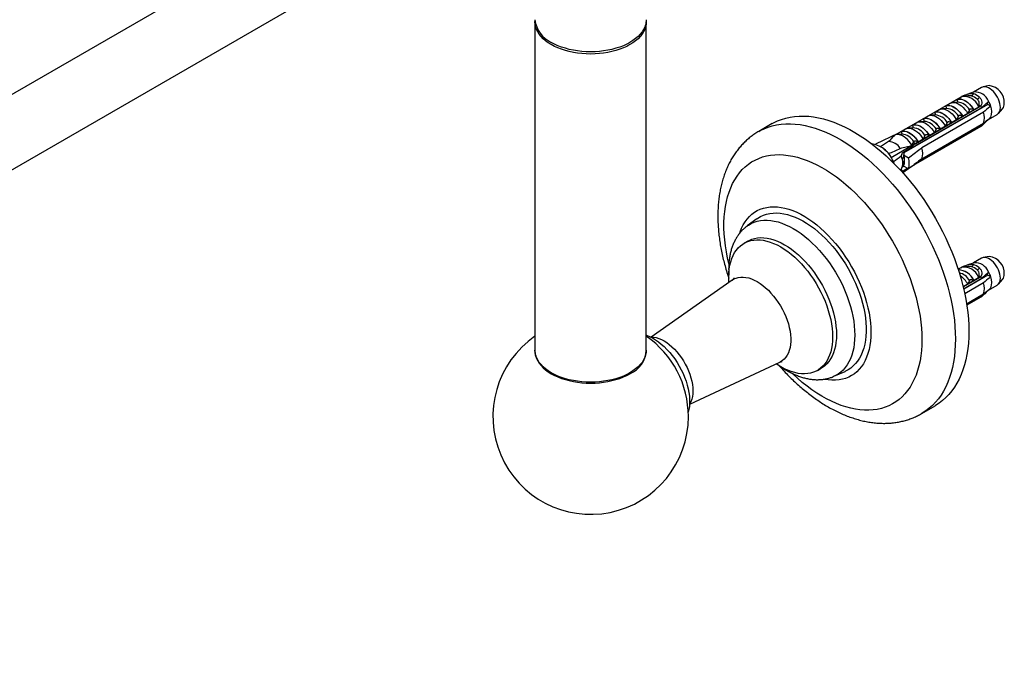
# Model space of a CAD drawing. Units: millimetres. Extents: x 100 to 2081, y 127 to 2870.
# Drawn here: x 1369 to 1550, y 489 to 606 of the extents above; entities that cross this region are included whole.
import ezdxf

# ---------------------------------------------------------------- set-up
doc = ezdxf.new("R2010")
doc.units = ezdxf.units.MM
doc.header["$LTSCALE"] = 10

msp = doc.modelspace()

# ---------------------------------------------------------------- linework, layer by layer
at = {"color": 7, "linetype": 'Continuous', "lineweight": 25}
for p, q in [((1454.993, 642.833), (1206.267, 499.246)), ((1212.266, 488.853), (1460.993, 632.44)), ((1463.476, 605.484), (1463.476, 545.06)), ((1483.976, 545.06), (1483.976, 605.484)), ((1545.704, 593.402), (1544.231, 592.551)), ((1547.141, 593.746), (1546.003, 593.514)), ((1542.328, 591.9), (1530.307, 584.96)), ((1541.068, 591.158), (1542.079, 591.742)), ((1541.091, 591.145), (1541.068, 591.158)), ((1542.328, 591.9), (1542.447, 591.831)), ((1543.215, 591.892), (1542.47, 591.833)), ((1544.324, 592.583), (1542.984, 592.131)), ((1546.87, 590.293), (1531.392, 581.358)), ((1533.085, 582.412), (1545.743, 589.719)), ((1545.59, 590.017), (1533.57, 583.077)), ((1533.57, 583.063), (1545.59, 590.003)), ((1536.966, 588.79), (1537.886, 589.321)), ((1539.257, 589.536), (1538.369, 589.466)), ((1539.017, 589.974), (1539.936, 590.505)), ((1539.04, 589.961), (1539.017, 589.974)), ((1541.307, 590.72), (1540.419, 590.649)), ((1543.491, 589.318), (1543.174, 588.636)), ((1544.305, 589.289), (1544.283, 589.302)), ((1545.317, 589.873), (1544.305, 589.289)), ((1545.463, 590.09), (1545.59, 590.017)), ((1545.59, 590.017), (1545.59, 590.003)), ((1546.87, 590.293), (1546.702, 590.583)), ((1547.416, 589.977), (1546.87, 590.293)), ((1548.825, 588.624), (1549.595, 589.494)), ((1546.081, 588.871), (1534.696, 582.299)), ((1534.916, 587.607), (1535.835, 588.137)), ((1534.939, 587.593), (1534.916, 587.607)), ((1537.206, 588.352), (1536.318, 588.282)), ((1536.989, 588.777), (1536.966, 588.79)), ((1541.441, 588.134), (1541.124, 587.452)), ((1542.255, 588.105), (1542.232, 588.118)), ((1543.174, 588.636), (1542.255, 588.105)), ((1542.794, 587.94), (1542.781, 588.009)), ((1543.263, 588.237), (1543.249, 588.28)), ((1544.208, 588.757), (1544.195, 588.826)), ((1544.676, 589.055), (1544.656, 589.121)), ((1547.011, 587.517), (1546.952, 587.551)), ((1547.023, 587.524), (1548.579, 588.422)), ((1507.164, 586.755), (1504.689, 585.326)), ((1530.815, 585.239), (1531.734, 585.77)), ((1533.105, 585.985), (1532.217, 585.914)), ((1532.865, 586.423), (1533.784, 586.953)), ((1532.888, 586.41), (1532.865, 586.423)), ((1545.743, 586.371), (1533.225, 579.145)), ((1545.59, 586.264), (1533.57, 579.324)), ((1545.59, 586.25), (1533.57, 579.31)), ((1535.156, 587.168), (1534.268, 587.098)), ((1534.696, 580.257), (1546.081, 586.829)), ((1537.339, 585.766), (1537.022, 585.084)), ((1538.154, 585.737), (1538.131, 585.751)), ((1539.073, 586.268), (1538.154, 585.737)), ((1539.02, 585.788), (1539.007, 585.831)), ((1539.39, 586.95), (1539.073, 586.268)), ((1539.966, 586.307), (1539.952, 586.376)), ((1540.204, 586.921), (1540.181, 586.934)), ((1541.124, 587.452), (1540.204, 586.921)), ((1540.434, 586.604), (1540.421, 586.647)), ((1541.38, 587.124), (1541.366, 587.193)), ((1541.849, 587.42), (1541.835, 587.463)), ((1545.59, 586.264), (1545.59, 586.25)), ((1530.307, 584.96), (1526.178, 582.96)), ((1531.054, 584.801), (1530.166, 584.73)), ((1530.64, 584.768), (1530.307, 584.96)), ((1530.837, 585.226), (1530.815, 585.239)), ((1534.972, 583.9), (1534.052, 583.37)), ((1535.289, 584.582), (1534.972, 583.9)), ((1535.723, 583.858), (1535.71, 583.927)), ((1536.103, 584.554), (1536.08, 584.567)), ((1537.022, 585.084), (1536.103, 584.554)), ((1536.192, 584.155), (1536.178, 584.198)), ((1537.137, 584.675), (1537.124, 584.744)), ((1537.606, 584.971), (1537.592, 585.014)), ((1538.551, 585.491), (1538.538, 585.56)), ((1528.223, 581.649), (1527.741, 582.077)), ((1533.57, 583.077), (1529.073, 580.481)), ((1532.487, 582.188), (1531.198, 581.379)), ((1532.96, 582.649), (1532.487, 582.188)), ((1532.894, 582.225), (1532.874, 582.333)), ((1532.894, 582.763), (1533.196, 583.293)), ((1533.238, 583.399), (1533.196, 583.293)), ((1533.57, 583.077), (1533.196, 583.293)), ((1533.363, 582.522), (1533.35, 582.565)), ((1533.57, 583.063), (1533.57, 583.077)), ((1534.052, 583.37), (1534.029, 583.383)), ((1534.309, 583.042), (1534.295, 583.111)), ((1534.777, 583.338), (1534.764, 583.381)), ((1530.927, 580.882), (1530.927, 580.736)), ((1531.389, 581.024), (1531.318, 580.983)), ((1531.318, 580.983), (1532.246, 580.447)), ((1531.392, 581.358), (1531.389, 581.024)), ((1531.48, 581.409), (1531.455, 581.54)), ((1531.949, 581.706), (1531.911, 581.826)), ((1529.595, 579.426), (1529.505, 579.713)), ((1531.385, 578.903), (1531.132, 578.758)), ((1531.381, 578.905), (1531.133, 578.762)), ((1531.198, 578.031), (1532.011, 578.542)), ((1532.241, 578.409), (1531.209, 577.709)), ((1532.246, 578.406), (1531.318, 578.942)), ((1531.39, 579.068), (1531.392, 579.317)), ((1531.392, 579.317), (1531.529, 579.891)), ((1533.57, 579.31), (1532.336, 578.473)), ((1533.57, 579.31), (1533.57, 579.324)), ((1530.927, 578.334), (1530.927, 578.188)), ((1504.355, 569.22), (1502.559, 567.907)), ((1502.675, 565.135), (1501.968, 564.726)), ((1547.141, 562.309), (1546.003, 562.077)), ((1542.328, 560.463), (1541.418, 559.937)), ((1541.422, 559.926), (1542.079, 560.305)), ((1542.328, 560.463), (1542.447, 560.394)), ((1543.215, 560.455), (1542.47, 560.396)), ((1544.324, 561.146), (1542.984, 560.694)), ((1545.704, 561.965), (1544.231, 561.115)), ((1545.59, 558.58), (1542.337, 556.701)), ((1542.339, 556.689), (1545.59, 558.566)), ((1546.87, 558.856), (1542.433, 556.295)), ((1545.463, 558.653), (1545.59, 558.58)), ((1545.59, 558.58), (1545.59, 558.566)), ((1546.87, 558.856), (1546.702, 559.146)), ((1547.416, 558.541), (1546.87, 558.856)), ((1499.795, 557.956), (1484.845, 547.462)), ((1543.174, 557.199), (1542.334, 556.714)), ((1542.417, 556.363), (1545.743, 558.282)), ((1546.081, 557.434), (1542.622, 555.437)), ((1543.491, 557.881), (1543.174, 557.199)), ((1543.27, 556.778), (1543.249, 556.843)), ((1544.208, 557.32), (1544.195, 557.389)), ((1544.305, 557.852), (1544.283, 557.865)), ((1545.317, 558.436), (1544.305, 557.852)), ((1544.676, 557.619), (1544.656, 557.684)), ((1547.023, 556.087), (1548.579, 556.985)), ((1548.825, 557.187), (1549.595, 558.057)), ((1542.794, 556.503), (1542.781, 556.572)), ((1542.961, 553.591), (1546.081, 555.393)), ((1545.743, 554.934), (1542.998, 553.35)), ((1547.011, 556.08), (1546.952, 556.114)), ((1545.59, 554.827), (1543.001, 553.332)), ((1545.59, 554.813), (1543.003, 553.319)), ((1545.59, 554.827), (1545.59, 554.813)), ((1463.626, 544.051), (1463.626, 543.885)), ((1483.826, 543.885), (1483.826, 544.051)), ((1491.973, 535.114), (1508.537, 542.812)), ((1515.487, 541.309), (1516.194, 541.717)), ((1518.536, 540.23), (1520.572, 541.128)), ((1534.687, 533.363), (1537.162, 534.792))]:
    msp.add_line(p, q, dxfattribs=at)
at = {"color": 8, "linetype": 'Continuous', "lineweight": 25}
msp.add_line((1531.198, 578.031), (1530.927, 578.188), dxfattribs=at)
at = {"color": 7, "linetype": 'Continuous', "lineweight": 25, "flags": 128}
for points in [[(1483.97, 605.688), (1483.976, 605.484), (1483.944, 605.019), (1483.85, 604.558), (1483.693, 604.102), (1483.474, 603.655), (1483.196, 603.219), (1482.859, 602.797), (1482.466, 602.392), (1482.018, 602.005), (1481.52, 601.641), (1480.974, 601.299), (1480.383, 600.984), (1479.751, 600.696), (1479.082, 600.438), (1478.379, 600.211), (1477.648, 600.017), (1476.893, 599.856), (1476.119, 599.73), (1475.329, 599.639), (1474.53, 599.585), (1473.726, 599.566), (1472.922, 599.585), (1472.122, 599.639), (1471.333, 599.73), (1470.559, 599.856), (1469.803, 600.017), (1469.073, 600.211), (1468.37, 600.438), (1467.701, 600.696), (1467.069, 600.984), (1466.478, 601.299), (1465.932, 601.641), (1465.434, 602.005), (1464.986, 602.392), (1464.593, 602.797), (1464.256, 603.219), (1463.978, 603.655), (1463.759, 604.102), (1463.602, 604.558), (1463.508, 605.019), (1463.476, 605.484), (1463.482, 605.688)], [(1483.976, 605.892), (1483.944, 605.428), (1483.85, 604.966), (1483.693, 604.51), (1483.474, 604.063), (1483.196, 603.627), (1482.859, 603.205), (1482.466, 602.8), (1482.018, 602.414), (1481.52, 602.049), (1480.974, 601.708), (1480.383, 601.392), (1479.751, 601.105), (1479.082, 600.847), (1478.379, 600.62), (1477.648, 600.425), (1476.893, 600.264), (1476.119, 600.138), (1475.329, 600.047), (1474.53, 599.993), (1473.726, 599.975), (1472.922, 599.993), (1472.122, 600.047), (1471.333, 600.138), (1470.559, 600.264), (1469.803, 600.425), (1469.073, 600.62), (1468.37, 600.847), (1467.701, 601.105), (1467.069, 601.392), (1466.478, 601.708)], [(1549.175, 589.738), (1549.152, 590.101), (1549.084, 590.482), (1548.973, 590.873), (1548.821, 591.265), (1548.632, 591.648), (1548.409, 592.015), (1548.158, 592.358), (1547.884, 592.668), (1547.594, 592.939), (1547.294, 593.165), (1546.99, 593.34), (1546.689, 593.462), (1546.399, 593.526), (1546.125, 593.532), (1545.874, 593.479), (1545.704, 593.402)], [(1541.068, 591.158), (1541.315, 591.261), (1541.59, 591.305), (1541.887, 591.289), (1542.2, 591.214), (1542.523, 591.081), (1542.85, 590.893), (1543.173, 590.653), (1543.486, 590.366), (1543.783, 590.039), (1544.058, 589.677), (1544.305, 589.289)], [(1541.091, 591.145), (1541.335, 591.243), (1541.607, 591.285), (1541.9, 591.268), (1542.208, 591.193), (1542.526, 591.061), (1542.847, 590.876), (1543.165, 590.64), (1543.473, 590.359), (1543.766, 590.038), (1544.038, 589.683), (1544.283, 589.302)], [(1537.886, 589.321), (1538.133, 589.424), (1538.408, 589.468), (1538.705, 589.453), (1539.018, 589.377), (1539.341, 589.244), (1539.668, 589.056), (1539.991, 588.816), (1540.304, 588.529), (1540.601, 588.202), (1540.876, 587.84), (1541.124, 587.452)], [(1539.017, 589.974), (1539.264, 590.077), (1539.539, 590.121), (1539.836, 590.106), (1540.15, 590.03), (1540.473, 589.897), (1540.799, 589.709), (1541.122, 589.469), (1541.435, 589.183), (1541.733, 588.855), (1542.008, 588.494), (1542.255, 588.105)], [(1539.04, 589.961), (1539.285, 590.06), (1539.556, 590.101), (1539.849, 590.084), (1540.157, 590.009), (1540.475, 589.877), (1540.796, 589.692), (1541.114, 589.456), (1541.423, 589.175), (1541.716, 588.854), (1541.987, 588.5), (1542.232, 588.118)], [(1539.936, 590.505), (1540.184, 590.608), (1540.459, 590.652), (1540.756, 590.636), (1541.069, 590.561), (1541.392, 590.428), (1541.718, 590.24), (1542.041, 590), (1542.355, 589.713), (1542.652, 589.386), (1542.927, 589.024), (1543.174, 588.636)], [(1545.759, 589.652), (1545.74, 589.708), (1545.736, 589.718)], [(1507.164, 586.755), (1507.423, 586.899), (1508.138, 587.248), (1508.882, 587.542), (1509.655, 587.779), (1510.453, 587.959), (1511.277, 588.082), (1512.123, 588.148), (1512.99, 588.156), (1513.877, 588.107), (1514.781, 588), (1515.7, 587.836), (1516.633, 587.615), (1517.578, 587.337), (1518.532, 587.004), (1519.494, 586.615), (1520.462, 586.173), (1521.433, 585.676), (1522.406, 585.128), (1523.378, 584.528), (1524.348, 583.878), (1525.313, 583.179), (1526.271, 582.434), (1527.221, 581.643), (1528.16, 580.808), (1529.087, 579.931), (1529.999, 579.013), (1530.895, 578.057), (1531.772, 577.065), (1532.629, 576.039), (1533.464, 574.98), (1534.275, 573.892), (1535.06, 572.776), (1535.819, 571.635), (1536.549, 570.471), (1537.249, 569.286), (1537.916, 568.084), (1538.551, 566.866), (1539.151, 565.636), (1539.716, 564.395), (1540.244, 563.147), (1540.733, 561.893), (1541.184, 560.638), (1541.594, 559.382), (1541.964, 558.13), (1542.292, 556.883), (1542.578, 555.644), (1542.821, 554.416), (1543.02, 553.201), (1543.175, 552.003), (1543.287, 550.823), (1543.354, 549.663), (1543.376, 548.527)], [(1534.916, 587.607), (1535.163, 587.71), (1535.438, 587.754), (1535.735, 587.738), (1536.048, 587.663), (1536.372, 587.53), (1536.698, 587.341), (1537.021, 587.102), (1537.334, 586.815), (1537.631, 586.488), (1537.906, 586.126), (1538.154, 585.737)], [(1534.939, 587.593), (1535.183, 587.692), (1535.455, 587.733), (1535.748, 587.716), (1536.056, 587.641), (1536.374, 587.51), (1536.695, 587.324), (1537.013, 587.089), (1537.322, 586.808), (1537.614, 586.487), (1537.886, 586.132), (1538.131, 585.751)], [(1535.835, 588.137), (1536.082, 588.24), (1536.357, 588.284), (1536.654, 588.269), (1536.968, 588.194), (1537.291, 588.06), (1537.617, 587.872), (1537.94, 587.632), (1538.253, 587.346), (1538.551, 587.018), (1538.826, 586.657), (1539.073, 586.268)], [(1536.966, 588.79), (1537.214, 588.893), (1537.489, 588.938), (1537.786, 588.922), (1538.099, 588.847), (1538.422, 588.714), (1538.748, 588.525), (1539.072, 588.285), (1539.385, 587.999), (1539.682, 587.671), (1539.957, 587.31), (1540.204, 586.921)], [(1536.989, 588.777), (1537.234, 588.876), (1537.506, 588.917), (1537.798, 588.9), (1538.107, 588.825), (1538.425, 588.694), (1538.746, 588.508), (1539.064, 588.273), (1539.372, 587.992), (1539.665, 587.67), (1539.937, 587.316), (1540.181, 586.934)], [(1531.734, 585.77), (1531.981, 585.873), (1532.256, 585.917), (1532.553, 585.901), (1532.867, 585.826), (1533.19, 585.693), (1533.516, 585.504), (1533.839, 585.265), (1534.152, 584.978), (1534.449, 584.651), (1534.724, 584.289), (1534.972, 583.9)], [(1532.865, 586.423), (1533.112, 586.526), (1533.388, 586.57), (1533.685, 586.554), (1533.998, 586.479), (1534.321, 586.346), (1534.647, 586.158), (1534.97, 585.918), (1535.284, 585.631), (1535.581, 585.304), (1535.856, 584.942), (1536.103, 584.554)], [(1532.888, 586.41), (1533.133, 586.508), (1533.404, 586.55), (1533.697, 586.533), (1534.006, 586.458), (1534.324, 586.326), (1534.645, 586.141), (1534.963, 585.905), (1535.271, 585.624), (1535.564, 585.303), (1535.835, 584.948), (1536.08, 584.567)], [(1533.784, 586.953), (1534.032, 587.056), (1534.307, 587.101), (1534.604, 587.085), (1534.917, 587.01), (1535.24, 586.877), (1535.567, 586.688), (1535.89, 586.448), (1536.203, 586.162), (1536.5, 585.835), (1536.775, 585.473), (1537.022, 585.084)], [(1532.894, 582.763), (1532.649, 583.141), (1532.377, 583.493), (1532.085, 583.811), (1531.778, 584.089), (1531.462, 584.323), (1531.142, 584.507), (1530.826, 584.639), (1530.519, 584.715), (1530.227, 584.734), (1529.956, 584.696), (1529.71, 584.601)], [(1530.815, 585.239), (1531.062, 585.342), (1531.337, 585.386), (1531.634, 585.37), (1531.947, 585.295), (1532.27, 585.162), (1532.597, 584.974), (1532.92, 584.734), (1533.233, 584.447), (1533.53, 584.12), (1533.805, 583.758), (1534.052, 583.37)], [(1530.837, 585.226), (1531.082, 585.324), (1531.354, 585.366), (1531.647, 585.349), (1531.955, 585.274), (1532.273, 585.142), (1532.594, 584.957), (1532.912, 584.721), (1533.22, 584.44), (1533.513, 584.119), (1533.785, 583.764), (1534.029, 583.383)], [(1528.624, 581.239), (1528.403, 581.478), (1528.223, 581.649)], [(1501.174, 566.592), (1501.26, 566.845), (1501.52, 567.496), (1501.821, 568.103), (1502.162, 568.665), (1502.542, 569.18), (1502.959, 569.645), (1503.412, 570.06), (1503.899, 570.423), (1504.419, 570.732), (1504.969, 570.986), (1505.548, 571.185), (1506.153, 571.328), (1506.783, 571.414), (1507.435, 571.442), (1508.107, 571.414), (1508.796, 571.328), (1509.5, 571.186), (1510.217, 570.988), (1510.943, 570.733), (1511.677, 570.425), (1512.415, 570.062), (1513.155, 569.648), (1513.895, 569.182), (1514.631, 568.668), (1515.362, 568.106), (1516.084, 567.499), (1516.794, 566.849), (1517.491, 566.159), (1518.172, 565.43), (1518.834, 564.665), (1519.475, 563.867), (1520.093, 563.04), (1520.686, 562.185), (1521.25, 561.306), (1521.786, 560.406), (1522.289, 559.489), (1522.759, 558.557), (1523.195, 557.614), (1523.593, 556.663), (1523.954, 555.709), (1524.275, 554.753), (1524.556, 553.8), (1524.795, 552.852), (1524.992, 551.915), (1525.146, 550.989), (1525.256, 550.08), (1525.323, 549.191), (1525.345, 548.323)], [(1504.355, 569.22), (1504.536, 569.347), (1505.037, 569.645), (1505.569, 569.889), (1506.13, 570.077), (1506.717, 570.208), (1507.329, 570.283), (1507.962, 570.3), (1508.614, 570.26), (1509.284, 570.162), (1509.968, 570.008), (1510.663, 569.797), (1511.367, 569.531), (1512.078, 569.211), (1512.792, 568.837), (1513.506, 568.412), (1514.219, 567.936), (1514.927, 567.413), (1515.627, 566.843), (1516.317, 566.229), (1516.993, 565.573), (1517.655, 564.878), (1518.298, 564.147), (1518.921, 563.383), (1519.52, 562.587), (1520.095, 561.765), (1520.641, 560.917), (1521.158, 560.049), (1521.644, 559.163), (1522.095, 558.263), (1522.512, 557.352), (1522.892, 556.433), (1523.233, 555.511), (1523.534, 554.589), (1523.795, 553.67), (1524.014, 552.758), (1524.19, 551.856), (1524.322, 550.969), (1524.411, 550.099), (1524.455, 549.249), (1524.455, 548.424), (1524.411, 547.626), (1524.322, 546.858), (1524.19, 546.124), (1524.014, 545.425), (1523.795, 544.766), (1523.534, 544.148), (1523.233, 543.574), (1522.892, 543.045), (1522.512, 542.565), (1522.095, 542.135), (1521.644, 541.756), (1521.158, 541.431), (1520.641, 541.159), (1520.572, 541.128)], [(1502.675, 565.135), (1502.91, 565.261), (1503.402, 565.472), (1503.922, 565.627), (1504.468, 565.726), (1505.037, 565.767), (1505.626, 565.75), (1506.233, 565.676), (1506.856, 565.545), (1507.49, 565.357), (1508.133, 565.114), (1508.782, 564.816), (1509.435, 564.465), (1510.087, 564.063), (1510.737, 563.611), (1511.38, 563.112), (1512.014, 562.567), (1512.636, 561.98), (1513.244, 561.353), (1513.833, 560.689), (1514.402, 559.991), (1514.948, 559.262), (1515.468, 558.506), (1515.96, 557.727), (1516.422, 556.927), (1516.851, 556.112), (1517.245, 555.283), (1517.603, 554.446), (1517.923, 553.604), (1518.203, 552.762), (1518.443, 551.922), (1518.64, 551.09), (1518.795, 550.268), (1518.906, 549.461), (1518.973, 548.673), (1518.995, 547.907), (1518.973, 547.166), (1518.906, 546.455), (1518.795, 545.776), (1518.64, 545.133), (1518.443, 544.528), (1518.203, 543.965), (1517.923, 543.447), (1517.603, 542.974), (1517.245, 542.551), (1516.851, 542.178), (1516.422, 541.857), (1516.194, 541.717)], [(1499.168, 558.536), (1499.19, 559.277), (1499.257, 559.988), (1499.368, 560.667), (1499.522, 561.31), (1499.72, 561.915), (1499.959, 562.478), (1500.239, 562.997), (1500.559, 563.469), (1500.917, 563.893), (1501.312, 564.266), (1501.741, 564.586), (1502.202, 564.853), (1502.694, 565.064), (1503.215, 565.219), (1503.76, 565.318), (1504.329, 565.358), (1504.919, 565.342), (1505.526, 565.268), (1506.148, 565.137), (1506.783, 564.949), (1507.426, 564.706), (1508.075, 564.408), (1508.728, 564.057), (1509.38, 563.655), (1510.029, 563.203), (1510.673, 562.703), (1511.307, 562.159), (1511.929, 561.572), (1512.536, 560.944), (1513.126, 560.28), (1513.695, 559.582), (1514.241, 558.854), (1514.761, 558.098), (1515.253, 557.319), (1515.715, 556.519), (1516.144, 555.703), (1516.538, 554.875), (1516.896, 554.038), (1517.216, 553.196), (1517.496, 552.354), (1517.736, 551.514), (1517.933, 550.682), (1518.088, 549.86), (1518.199, 549.053), (1518.266, 548.265), (1518.288, 547.499), (1518.266, 546.758), (1518.199, 546.047), (1518.088, 545.368), (1517.933, 544.725), (1517.736, 544.12), (1517.496, 543.557), (1517.216, 543.038), (1516.896, 542.566), (1516.538, 542.142), (1516.144, 541.769), (1515.715, 541.449), (1515.253, 541.182), (1514.761, 540.971), (1514.241, 540.816), (1513.695, 540.717), (1513.126, 540.677), (1512.536, 540.693), (1511.929, 540.767), (1511.307, 540.898), (1510.673, 541.086), (1510.029, 541.329), (1509.38, 541.627), (1508.728, 541.978), (1508.075, 542.38), (1507.884, 542.508)], [(1549.175, 558.301), (1549.152, 558.664), (1549.084, 559.045), (1548.973, 559.436), (1548.821, 559.828), (1548.632, 560.211), (1548.409, 560.579), (1548.158, 560.921), (1547.884, 561.231), (1547.594, 561.503), (1547.294, 561.728), (1546.99, 561.904), (1546.689, 562.025), (1546.399, 562.089), (1546.125, 562.095), (1545.874, 562.042), (1545.704, 561.965)], [(1499.205, 557.542), (1499.19, 557.77), (1499.168, 558.536)], [(1545.759, 558.215), (1545.74, 558.271), (1545.737, 558.279)], [(1483.976, 547.81), (1484.018, 547.795), (1484.56, 547.572), (1485.107, 547.295), (1485.655, 546.966), (1486.2, 546.587), (1486.739, 546.16), (1487.268, 545.689), (1487.783, 545.177), (1488.281, 544.626), (1488.76, 544.041), (1489.215, 543.425), (1489.643, 542.784), (1490.042, 542.12), (1490.409, 541.438), (1490.742, 540.743), (1491.038, 540.04), (1491.296, 539.332), (1491.514, 538.626), (1491.689, 537.925), (1491.822, 537.235), (1491.911, 536.559), (1491.956, 535.902), (1491.956, 535.269), (1491.911, 534.665), (1491.822, 534.092), (1491.708, 533.618)], [(1525.345, 548.323), (1525.323, 547.481), (1525.256, 546.668), (1525.146, 545.886), (1524.992, 545.139), (1524.795, 544.429), (1524.556, 543.758), (1524.275, 543.129), (1523.954, 542.544), (1523.593, 542.005), (1523.195, 541.515), (1522.759, 541.074), (1522.289, 540.686), (1521.786, 540.349), (1521.25, 540.068), (1520.686, 539.841), (1520.093, 539.67), (1519.475, 539.556), (1518.834, 539.498), (1518.172, 539.498), (1517.491, 539.555), (1516.794, 539.669), (1516.74, 539.68)], [(1543.376, 548.527), (1543.354, 547.417), (1543.287, 546.335), (1543.175, 545.283), (1543.02, 544.264), (1542.821, 543.28), (1542.578, 542.332), (1542.292, 541.423), (1541.964, 540.555), (1541.594, 539.729), (1541.184, 538.948), (1540.733, 538.212), (1540.244, 537.524), (1539.716, 536.885), (1539.151, 536.296), (1538.551, 535.759), (1537.916, 535.274), (1537.249, 534.843), (1537.162, 534.792)], [(1484.792, 547.461), (1484.88, 547.462), (1485.328, 547.432), (1485.793, 547.343), (1486.269, 547.197), (1486.755, 546.996), (1487.244, 546.739), (1487.733, 546.431), (1488.218, 546.072), (1488.695, 545.668), (1489.16, 545.22), (1489.608, 544.733), (1490.036, 544.21), (1490.44, 543.657), (1490.817, 543.078), (1491.163, 542.478), (1491.476, 541.863), (1491.753, 541.236), (1491.991, 540.604), (1492.189, 539.973), (1492.345, 539.346), (1492.457, 538.731), (1492.525, 538.132), (1492.547, 537.554), (1492.525, 537.002), (1492.457, 536.48), (1492.345, 535.995), (1492.189, 535.548), (1491.991, 535.145), (1491.946, 535.069)], [(1483.976, 545.06), (1483.944, 544.595), (1483.85, 544.134), (1483.693, 543.678), (1483.474, 543.231), (1483.196, 542.795), (1482.859, 542.373), (1482.466, 541.968), (1482.018, 541.581), (1481.52, 541.217), (1480.974, 540.875), (1480.383, 540.56), (1479.751, 540.272), (1479.082, 540.014), (1478.379, 539.787), (1477.648, 539.593), (1476.893, 539.432), (1476.119, 539.306), (1475.329, 539.215), (1474.53, 539.161), (1473.726, 539.142), (1472.922, 539.161), (1472.122, 539.215), (1471.333, 539.306), (1470.559, 539.432), (1469.803, 539.593), (1469.073, 539.787), (1468.37, 540.014), (1467.701, 540.272), (1467.069, 540.56), (1466.478, 540.875), (1465.932, 541.217), (1465.434, 541.581), (1464.986, 541.968), (1464.593, 542.373), (1464.256, 542.795), (1463.978, 543.231), (1463.759, 543.678), (1463.602, 544.134), (1463.508, 544.595), (1463.476, 545.06)], [(1463.477, 544.976), (1463.476, 544.893), (1463.508, 544.429), (1463.602, 543.968), (1463.759, 543.512), (1463.978, 543.065), (1464.256, 542.629), (1464.593, 542.207), (1464.986, 541.802), (1465.434, 541.415), (1465.932, 541.05), (1466.478, 540.709), (1467.069, 540.394), (1467.701, 540.106), (1468.37, 539.848), (1469.073, 539.621), (1469.803, 539.427), (1470.559, 539.266), (1471.333, 539.14), (1472.122, 539.049), (1472.922, 538.994), (1473.726, 538.976), (1474.53, 538.994), (1475.329, 539.049), (1476.119, 539.14), (1476.893, 539.266), (1477.648, 539.427), (1478.379, 539.621), (1479.082, 539.848), (1479.751, 540.106), (1480.383, 540.394), (1480.974, 540.709)]]:
    msp.add_lwpolyline(points, dxfattribs=at)
at = {"color": 8, "linetype": 'Continuous', "lineweight": 25, "flags": 128}
for points in [[(1504.687, 585.325), (1504.948, 585.471), (1505.663, 585.82), (1506.407, 586.113), (1507.18, 586.35), (1507.978, 586.531), (1508.802, 586.654), (1509.648, 586.72), (1510.515, 586.728), (1511.402, 586.678), (1512.306, 586.571), (1513.225, 586.407), (1514.158, 586.186), (1515.103, 585.909), (1516.057, 585.575), (1517.02, 585.187), (1517.987, 584.744), (1518.958, 584.248), (1519.931, 583.699), (1520.903, 583.099), (1521.873, 582.449), (1522.838, 581.751), (1523.797, 581.005), (1524.746, 580.214), (1525.686, 579.379), (1526.612, 578.502), (1527.524, 577.584), (1528.42, 576.629), (1529.297, 575.637), (1530.154, 574.61), (1530.989, 573.552), (1531.8, 572.463), (1532.586, 571.347), (1533.344, 570.206), (1534.074, 569.042), (1534.774, 567.858), (1535.442, 566.655), (1536.076, 565.438), (1536.677, 564.207), (1537.241, 562.966), (1537.769, 561.718), (1538.258, 560.465), (1538.709, 559.209), (1539.12, 557.954), (1539.489, 556.701), (1539.817, 555.454), (1540.103, 554.215), (1540.346, 552.987), (1540.545, 551.773), (1540.701, 550.574), (1540.812, 549.394), (1540.879, 548.234), (1540.901, 547.099)], [(1499.168, 561.011), (1498.947, 561.987), (1498.726, 563.124), (1498.548, 564.247), (1498.415, 565.354), (1498.326, 566.442), (1498.281, 567.508), (1498.281, 568.549), (1498.326, 569.564), (1498.415, 570.548), (1498.548, 571.501), (1498.726, 572.42), (1498.947, 573.302), (1499.21, 574.146), (1499.517, 574.949), (1499.864, 575.709), (1500.253, 576.424), (1500.681, 577.094), (1501.148, 577.715), (1501.652, 578.287), (1502.193, 578.808), (1502.769, 579.277), (1503.378, 579.693), (1504.02, 580.054), (1504.692, 580.361), (1505.393, 580.611), (1506.122, 580.805), (1506.875, 580.941), (1507.652, 581.021), (1508.451, 581.043), (1509.27, 581.007), (1510.106, 580.914), (1510.958, 580.763), (1511.824, 580.556), (1512.701, 580.292), (1513.587, 579.972), (1514.481, 579.598), (1515.379, 579.169), (1516.28, 578.688), (1517.182, 578.154), (1518.082, 577.57), (1518.979, 576.937), (1519.869, 576.257), (1520.751, 575.53), (1521.622, 574.759), (1522.481, 573.947), (1523.326, 573.094), (1524.153, 572.202), (1524.962, 571.275), (1525.751, 570.314), (1526.516, 569.322), (1527.258, 568.301), (1527.973, 567.254), (1528.659, 566.182), (1529.317, 565.09), (1529.942, 563.979), (1530.535, 562.852), (1531.094, 561.712), (1531.616, 560.561), (1532.102, 559.403), (1532.55, 558.241), (1532.958, 557.077), (1533.327, 555.913), (1533.654, 554.754), (1533.939, 553.602), (1534.181, 552.459), (1534.38, 551.328), (1534.536, 550.212), (1534.647, 549.115), (1534.714, 548.038), (1534.736, 546.984), (1534.736, 546.984)], [(1502.558, 567.906), (1502.795, 568.07), (1503.298, 568.36), (1503.831, 568.595), (1504.393, 568.774), (1504.981, 568.896), (1505.593, 568.961), (1506.227, 568.968), (1506.88, 568.917), (1507.549, 568.809), (1508.232, 568.644), (1508.926, 568.422), (1509.628, 568.145), (1510.336, 567.814), (1511.047, 567.429), (1511.758, 566.993), (1512.466, 566.507), (1513.169, 565.973), (1513.863, 565.393), (1514.546, 564.77), (1515.215, 564.105), (1515.867, 563.403), (1516.501, 562.664), (1517.113, 561.892), (1517.701, 561.091), (1518.263, 560.264), (1518.797, 559.412), (1519.3, 558.541), (1519.77, 557.654), (1520.206, 556.753), (1520.606, 555.843), (1520.968, 554.927), (1521.291, 554.009), (1521.573, 553.093), (1521.814, 552.181), (1522.012, 551.278), (1522.167, 550.387), (1522.279, 549.511), (1522.346, 548.655), (1522.368, 547.821), (1522.346, 547.013), (1522.279, 546.234), (1522.167, 545.487), (1522.012, 544.775), (1521.814, 544.101), (1521.573, 543.468), (1521.291, 542.877), (1520.968, 542.332), (1520.606, 541.834), (1520.206, 541.385), (1519.77, 540.988), (1519.3, 540.643), (1518.797, 540.353), (1518.535, 540.229)], [(1499.795, 557.956), (1500.107, 558.148), (1500.502, 558.321), (1500.924, 558.438), (1501.372, 558.497), (1501.841, 558.5), (1502.328, 558.444), (1502.831, 558.332), (1503.344, 558.163), (1503.865, 557.939), (1504.39, 557.662), (1504.915, 557.333), (1505.436, 556.956), (1505.95, 556.531), (1506.452, 556.064), (1506.939, 555.556), (1507.408, 555.012), (1507.856, 554.436), (1508.278, 553.832), (1508.673, 553.203), (1509.036, 552.555), (1509.366, 551.893), (1509.661, 551.22), (1509.917, 550.543), (1510.134, 549.865), (1510.309, 549.192), (1510.441, 548.529), (1510.53, 547.879), (1510.575, 547.249), (1510.575, 546.642), (1510.531, 546.063), (1510.442, 545.517), (1510.31, 545.006), (1510.136, 544.535), (1509.919, 544.106), (1509.663, 543.724), (1509.369, 543.391), (1509.04, 543.109), (1508.676, 542.881), (1508.537, 542.812)], [(1534.736, 546.984), (1534.714, 545.956), (1534.647, 544.956), (1534.536, 543.986), (1534.38, 543.05), (1534.181, 542.15), (1533.939, 541.286), (1533.654, 540.463), (1533.327, 539.681), (1532.958, 538.943), (1532.55, 538.25), (1532.102, 537.605), (1531.616, 537.008), (1531.094, 536.461), (1530.535, 535.966), (1529.942, 535.524), (1529.317, 535.135), (1528.659, 534.801), (1527.973, 534.523), (1527.258, 534.301), (1526.516, 534.135), (1525.751, 534.027), (1524.962, 533.977), (1524.153, 533.983), (1523.326, 534.048), (1522.481, 534.17), (1521.622, 534.349), (1520.751, 534.585), (1519.869, 534.876), (1518.979, 535.224), (1518.082, 535.625), (1517.182, 536.08), (1516.28, 536.588), (1515.379, 537.147), (1514.481, 537.756), (1513.587, 538.413), (1512.701, 539.117), (1511.824, 539.865), (1510.958, 540.657), (1510.854, 540.757)], [(1540.901, 547.099), (1540.879, 545.988), (1540.812, 544.906), (1540.701, 543.855), (1540.545, 542.835), (1540.346, 541.851), (1540.103, 540.903), (1539.817, 539.994), (1539.489, 539.126), (1539.12, 538.301), (1538.709, 537.519), (1538.258, 536.784), (1537.769, 536.096), (1537.241, 535.456), (1536.677, 534.867), (1536.076, 534.33), (1535.442, 533.845), (1534.774, 533.414), (1534.684, 533.362)]]:
    msp.add_lwpolyline(points, dxfattribs=at)
at = {"color": 7, "linetype": 'Continuous', "lineweight": 25}
for centre, radius, start, end in [((1468.618, 606.412), 5.168, 185.78015, 245.54), ((1546.768, 590.632), 3.136, 356.89555, 83.17108), ((1542.471, 588.871), 2.886, 21.86779, 98.13759), ((1543.734, 592.274), 0.429, 284.68693, 359.89945), ((1543.083, 589.315), 2.656, 46.64399, 73.36139), ((1543.341, 589.524), 2.869, 46.64399, 73.36139), ((1544.507, 589.908), 2.68, 20.90049, 93.92238), ((1544.622, 591.97), 0.778, 291.44715, 332.48636), ((1540.726, 587.208), 5.61, 26.59289, 29.87951), ((1542.852, 588.428), 4.82, 18.74869, 30.36343), ((1544.975, 588.957), 2.646, 337.31043, 22.68957), ((1547.761, 589.585), 1.422, 305.1318, 6.18038), ((1548.472, 590.378), 1.43, 321.80084, 3.39021), ((1543.252, 587.85), 3.007, 340.15942, 19.84058), ((1546.488, 588.428), 1.05, 299.84118, 332.07676), ((1545.037, 587.207), 1.094, 300.39453, 310.17121), ((1524.868, 578.271), 4.789, 15.3113, 82.02196), ((1528.525, 580.829), 2.614, 31.67064, 88.33474), ((1528.073, 579.903), 5.606, 26.59208, 29.32946), ((1531.867, 581.278), 3.007, 340.15942, 19.84058), ((1528.598, 579.535), 2.621, 332.71653, 27.28347), ((1529.222, 579.962), 2.331, 334.03286, 25.96714), ((1528.913, 579.427), 3.486, 342.97707, 17.02293), ((1546.768, 559.196), 3.136, 356.89555, 83.17108), ((1542.471, 557.434), 2.886, 21.86779, 98.13759), ((1543.734, 560.837), 0.429, 284.68693, 359.89945), ((1543.083, 557.878), 2.656, 46.64399, 73.36139), ((1543.341, 558.087), 2.869, 46.64399, 73.36139), ((1544.507, 558.472), 2.68, 20.90049, 93.92238), ((1541.283, 556.577), 3.28, 22.87849, 87.16998), ((1538.911, 554.798), 4.892, 29.38266, 54.04931), ((1544.622, 560.533), 0.778, 291.44715, 332.48636), ((1540.726, 555.771), 5.61, 26.59289, 29.87951), ((1542.852, 556.991), 4.82, 18.74869, 30.36343), ((1544.975, 557.52), 2.646, 337.31043, 22.68957), ((1548.472, 558.941), 1.43, 321.80084, 3.39021), ((1543.252, 556.413), 3.007, 340.15942, 19.84058), ((1547.761, 558.148), 1.422, 305.1318, 6.18038), ((1545.037, 555.771), 1.094, 300.39453, 310.17121), ((1546.488, 556.991), 1.05, 299.84118, 332.07676), ((1473.726, 532.811), 18, 124.71149, 0), ((1473.726, 532.811), 18, 0, 55.28851), ((1479.02, 545.273), 4.964, 293.18207, 356.57955)]:
    msp.add_arc(centre, radius, start, end, dxfattribs=at)
at = {"color": 8, "linetype": 'Continuous', "lineweight": 25}
for centre, radius, start, end in [((1539.054, 586.818), 2.726, 28.86598, 85.72468), ((1541.104, 588.002), 2.726, 28.86598, 85.72468), ((1537.003, 585.634), 2.726, 28.86598, 85.72468), ((1532.902, 583.267), 2.726, 28.86598, 85.72468), ((1534.952, 584.45), 2.726, 28.86598, 85.72468), ((1530.851, 582.083), 2.726, 28.86598, 85.72468), ((1541.297, 556.588), 3.248, 23.15547, 87.25962), ((1540.923, 556.375), 2.978, 30.38284, 76.25618)]:
    msp.add_arc(centre, radius, start, end, dxfattribs=at)
at = {"color": 7, "linetype": 'Continuous', "lineweight": 25}
for centre, major_axis, ratio, start_param, end_param in [((1570.854, 604.6), (48.538, 25.62), 0.0362098, 2.6075701, 2.6728088), ((1570.854, 604.6), (48.538, 25.62), 0.0362098, 3.6383264, 3.7211702), ((1570.854, 604.6), (52.519, 33.032), 0.0362162, 2.337133, 2.3537482), ((1570.854, 604.6), (46.459, 29.22), 0.0362162, 2.5816389, 2.6448623), ((1531.198, 581.052), (0.188, 0.353), 0.552716, 0.7660563, 2.3368527), ((1570.854, 604.6), (52.519, 33.032), 0.0362162, 3.888161, 3.9005041), ((1570.854, 604.6), (46.459, 29.22), 0.0362162, 3.6479163, 3.6559982), ((1531.198, 578.358), (0.188, 0.353), 0.552716, 2.3368527, 3.907649)]:
    msp.add_ellipse(centre, major_axis=major_axis, ratio=ratio, start_param=start_param, end_param=end_param, dxfattribs=at)
for points, knots in [([(1541.212, 590.712), (1541.23, 590.72), (1541.27, 590.737), (1541.311, 590.782), (1541.333, 590.851), (1541.305, 590.955), (1541.22, 591.061), (1541.126, 591.122), (1541.091, 591.145)], [0, 0, 0, 0, 0.0805471, 0.1738947, 0.3033311, 0.5037977, 0.8105241, 1, 1, 1, 1]), ([(1542.062, 591.728), (1542.056, 591.725), (1542.043, 591.719), (1542.039, 591.718), (1542.05, 591.725), (1542.069, 591.736), (1542.079, 591.742)], [0, 0, 0, 0, 0.20169314, 0.4035474, 0.67427609, 1, 1, 1, 1]), ([(1542.334, 591.889), (1542.504, 591.955), (1542.843, 592.086), (1543.363, 592.258), (1543.817, 592.332), (1544.055, 592.292), (1544.163, 592.273)], [0, 0, 0, 0, 0.2629433, 0.5259523, 0.7863136, 1, 1, 1, 1]), ([(1543.215, 591.89), (1543.206, 591.891), (1543.195, 591.891), (1543.183, 591.889), (1543.181, 591.889)], [0, 0, 0, 0, 0.8426846, 1, 1, 1, 1]), ([(1545.149, 589.946), (1545.184, 590.008), (1545.272, 590.164), (1545.323, 590.481), (1545.24, 590.812), (1545.085, 591.068), (1544.968, 591.184), (1544.906, 591.246)], [0, 0, 0, 0, 0.1818902, 0.4574033, 0.719644, 0.8498011, 1, 1, 1, 1]), ([(1545.311, 591.61), (1545.43, 591.481), (1545.669, 591.222), (1545.8, 590.732), (1545.756, 590.307), (1545.635, 590.1), (1545.584, 590.013)], [0, 0, 0, 0, 0.2746062, 0.5499572, 0.8105432, 1, 1, 1, 1]), ([(1539.161, 589.528), (1539.18, 589.536), (1539.22, 589.553), (1539.261, 589.598), (1539.282, 589.667), (1539.254, 589.772), (1539.169, 589.877), (1539.076, 589.938), (1539.04, 589.961)], [0, 0, 0, 0, 0.0805471, 0.1738947, 0.3033311, 0.5037977, 0.8105241, 1, 1, 1, 1]), ([(1544.283, 589.302), (1544.208, 589.337), (1544.078, 589.399), (1543.874, 589.436), (1543.726, 589.439), (1543.626, 589.423), (1543.555, 589.394), (1543.511, 589.357), (1543.497, 589.33), (1543.491, 589.318)], [0, 0, 0, 0, 0.3001056, 0.525409, 0.6599976, 0.7621121, 0.8463796, 0.930734, 1, 1, 1, 1]), ([(1545.317, 589.873), (1545.298, 589.872), (1545.262, 589.87), (1545.213, 589.885), (1545.174, 589.911), (1545.157, 589.934), (1545.149, 589.946)], [0, 0, 0, 0, 0.3247214, 0.5966533, 0.8007397, 1, 1, 1, 1]), ([(1545.463, 590.09), (1545.431, 590.055), (1545.368, 589.986), (1545.334, 589.91), (1545.317, 589.873)], [0, 0, 0, 0, 0.5033387, 1, 1, 1, 1]), ([(1545.743, 589.719), (1546.12, 590.055), (1546.547, 590.435), (1546.962, 590.82), (1547.011, 590.865)], [0, 0, 0, 0, 0.8830873, 1, 1, 1, 1]), ([(1547.416, 589.977), (1547.353, 589.924), (1546.909, 589.555), (1546.463, 589.186), (1546.081, 588.871)], [0, 0, 0, 0, 0.1434607, 1, 1, 1, 1]), ([(1535.06, 587.161), (1535.078, 587.169), (1535.118, 587.186), (1535.159, 587.231), (1535.181, 587.3), (1535.153, 587.404), (1535.068, 587.509), (1534.974, 587.57), (1534.939, 587.593)], [0, 0, 0, 0, 0.0805471, 0.1738947, 0.3033311, 0.5037977, 0.8105241, 1, 1, 1, 1]), ([(1537.11, 588.345), (1537.129, 588.352), (1537.169, 588.369), (1537.21, 588.415), (1537.232, 588.483), (1537.204, 588.588), (1537.119, 588.693), (1537.025, 588.754), (1536.989, 588.777)], [0, 0, 0, 0, 0.0805471, 0.1738947, 0.3033311, 0.5037977, 0.8105241, 1, 1, 1, 1]), ([(1542.232, 588.118), (1542.158, 588.153), (1542.028, 588.215), (1541.823, 588.252), (1541.675, 588.255), (1541.575, 588.239), (1541.504, 588.21), (1541.46, 588.173), (1541.447, 588.146), (1541.441, 588.134)], [0, 0, 0, 0, 0.3001056, 0.525409, 0.6599976, 0.7621121, 0.8463796, 0.930734, 1, 1, 1, 1]), ([(1547.011, 587.517), (1546.962, 587.472), (1546.547, 587.087), (1546.12, 586.707), (1545.743, 586.371)], [0, 0, 0, 0, 0.11691268, 1, 1, 1, 1]), ([(1546.081, 586.829), (1546.463, 587.145), (1546.909, 587.514), (1547.353, 587.883), (1547.416, 587.936)], [0, 0, 0, 0, 0.8565393, 1, 1, 1, 1]), ([(1533.009, 585.977), (1533.028, 585.985), (1533.068, 586.002), (1533.109, 586.047), (1533.13, 586.116), (1533.102, 586.22), (1533.017, 586.326), (1532.924, 586.386), (1532.888, 586.41)], [0, 0, 0, 0, 0.0805471, 0.1738947, 0.3033311, 0.5037977, 0.8105241, 1, 1, 1, 1]), ([(1538.131, 585.751), (1538.057, 585.786), (1537.927, 585.848), (1537.722, 585.885), (1537.574, 585.888), (1537.474, 585.872), (1537.403, 585.842), (1537.359, 585.806), (1537.345, 585.778), (1537.339, 585.766)], [0, 0, 0, 0, 0.3001056, 0.525409, 0.6599976, 0.7621121, 0.8463796, 0.930734, 1, 1, 1, 1]), ([(1540.181, 586.934), (1540.107, 586.97), (1539.977, 587.031), (1539.773, 587.069), (1539.625, 587.072), (1539.525, 587.055), (1539.454, 587.026), (1539.409, 586.989), (1539.396, 586.962), (1539.39, 586.95)], [0, 0, 0, 0, 0.30010557, 0.52540901, 0.65999763, 0.76211207, 0.8463796, 0.93073397, 1, 1, 1, 1]), ([(1504.687, 585.324), (1504.445, 585.179), (1503.959, 584.886), (1503.266, 584.386), (1502.601, 583.842), (1501.97, 583.252), (1501.373, 582.618), (1500.811, 581.941), (1500.285, 581.222), (1499.796, 580.461), (1499.345, 579.659), (1498.933, 578.817), (1498.561, 577.935), (1498.231, 577.016), (1497.943, 576.061), (1497.698, 575.071), (1497.498, 574.05), (1497.342, 572.999), (1497.232, 571.921), (1497.167, 570.82), (1497.147, 569.697), (1497.171, 568.556), (1497.24, 567.399), (1497.353, 566.229), (1497.508, 565.049), (1497.706, 563.859), (1497.946, 562.664), (1498.226, 561.464), (1498.547, 560.262), (1498.86, 559.198), (1499.083, 558.536), (1499.171, 558.274)], [0, 0, 0, 0, 0.0318791, 0.0641244, 0.0964036, 0.1287841, 0.1613307, 0.1941031, 0.227154, 0.2605278, 0.2942575, 0.3283635, 0.3628521, 0.397715, 0.4329298, 0.4684619, 0.5042678, 0.5402984, 0.5765034, 0.6128341, 0.6492466, 0.6857031, 0.7221688, 0.7586173, 0.7950329, 0.8314051, 0.8677277, 0.9039978, 0.9402151, 0.9763813, 1, 1, 1, 1]), ([(1529.71, 584.601), (1529.515, 584.411), (1529.122, 584.032), (1528.775, 583.639), (1528.601, 583.442)], [0, 0, 0, 0, 0.4996242, 1, 1, 1, 1]), ([(1530.959, 584.793), (1530.977, 584.801), (1531.017, 584.818), (1531.058, 584.863), (1531.08, 584.932), (1531.052, 585.036), (1530.967, 585.142), (1530.873, 585.203), (1530.837, 585.226)], [0, 0, 0, 0, 0.08054709, 0.17389468, 0.30333114, 0.50379767, 0.81052406, 1, 1, 1, 1]), ([(1536.08, 584.567), (1536.006, 584.602), (1535.876, 584.664), (1535.672, 584.701), (1535.524, 584.704), (1535.424, 584.688), (1535.352, 584.659), (1535.308, 584.622), (1535.295, 584.595), (1535.289, 584.582)], [0, 0, 0, 0, 0.3001056, 0.525409, 0.6599976, 0.7621121, 0.8463796, 0.930734, 1, 1, 1, 1]), ([(1530.75, 582.202), (1531.113, 582.289), (1531.839, 582.463), (1532.542, 582.663), (1532.894, 582.763)], [0, 0, 0, 0, 0.4994584, 1, 1, 1, 1]), ([(1532.246, 580.447), (1532.957, 580.983), (1533.774, 581.6), (1534.59, 582.218), (1534.696, 582.299)], [0, 0, 0, 0, 0.8691258, 1, 1, 1, 1]), ([(1532.487, 582.188), (1532.61, 582.234), (1532.81, 582.308), (1533.009, 582.383), (1533.085, 582.412)], [0, 0, 0, 0, 0.6149883, 1, 1, 1, 1]), ([(1534.029, 583.383), (1533.955, 583.418), (1533.825, 583.48), (1533.621, 583.517), (1533.473, 583.52), (1533.373, 583.504), (1533.302, 583.475), (1533.258, 583.438), (1533.244, 583.411), (1533.238, 583.399)], [0, 0, 0, 0, 0.3001056, 0.525409, 0.6599976, 0.7621121, 0.8463796, 0.930734, 1, 1, 1, 1]), ([(1529.073, 580.481), (1529.012, 580.61), (1528.89, 580.866), (1528.713, 581.115), (1528.624, 581.239)], [0, 0, 0, 0, 0.4985656, 1, 1, 1, 1]), ([(1529.505, 579.713), (1529.442, 579.852), (1529.316, 580.129), (1529.154, 580.364), (1529.073, 580.481)], [0, 0, 0, 0, 0.49800226, 1, 1, 1, 1]), ([(1531.047, 580.293), (1531.047, 580.293), (1531.165, 580.327), (1531.295, 580.478), (1531.363, 580.669), (1531.386, 580.733)], [0, 0, 0, 0, 0.0017776, 0.6661292, 1, 1, 1, 1]), ([(1534.696, 580.257), (1534.59, 580.176), (1533.774, 579.559), (1532.957, 578.942), (1532.246, 578.406)], [0, 0, 0, 0, 0.1308742, 1, 1, 1, 1]), ([(1531.202, 579.75), (1531.303, 579.771), (1531.424, 579.797), (1531.513, 579.877), (1531.529, 579.891)], [0, 0, 0, 0, 0.8283582, 1, 1, 1, 1]), ([(1502.56, 567.902), (1502.427, 567.802), (1502.125, 567.577), (1501.695, 567.173), (1501.264, 566.702), (1500.871, 566.188), (1500.514, 565.633), (1500.195, 565.038), (1499.915, 564.404), (1499.676, 563.733), (1499.48, 563.026), (1499.327, 562.286), (1499.218, 561.516), (1499.156, 560.742), (1499.14, 560.071), (1499.147, 559.445), (1499.172, 559.067), (1499.186, 558.842)], [0, 0, 0, 0, 0.0528329, 0.11948949, 0.18653709, 0.25421261, 0.32271797, 0.3922059, 0.46276616, 0.53441536, 0.6070945, 0.68067767, 0.75499165, 0.82984237, 0.89912891, 0.939916, 1, 1, 1, 1]), ([(1542.062, 560.291), (1542.056, 560.288), (1542.043, 560.282), (1542.039, 560.281), (1542.05, 560.288), (1542.069, 560.299), (1542.079, 560.305)], [0, 0, 0, 0, 0.20169314, 0.4035474, 0.67427609, 1, 1, 1, 1]), ([(1542.334, 560.452), (1542.504, 560.518), (1542.843, 560.649), (1543.363, 560.821), (1543.817, 560.895), (1544.055, 560.855), (1544.163, 560.836)], [0, 0, 0, 0, 0.2629433, 0.5259523, 0.7863136, 1, 1, 1, 1]), ([(1543.215, 560.453), (1543.206, 560.454), (1543.195, 560.454), (1543.183, 560.453), (1543.181, 560.452)], [0, 0, 0, 0, 0.8426846, 1, 1, 1, 1]), ([(1545.149, 558.509), (1545.184, 558.571), (1545.272, 558.727), (1545.323, 559.044), (1545.24, 559.375), (1545.085, 559.631), (1544.968, 559.747), (1544.906, 559.809)], [0, 0, 0, 0, 0.1818902, 0.4574033, 0.719644, 0.8498011, 1, 1, 1, 1]), ([(1545.317, 558.436), (1545.298, 558.435), (1545.262, 558.433), (1545.213, 558.448), (1545.174, 558.474), (1545.157, 558.498), (1545.149, 558.509)], [0, 0, 0, 0, 0.3247214, 0.5966533, 0.8007397, 1, 1, 1, 1]), ([(1545.311, 560.174), (1545.43, 560.044), (1545.669, 559.785), (1545.8, 559.296), (1545.756, 558.87), (1545.635, 558.663), (1545.584, 558.576)], [0, 0, 0, 0, 0.2746062, 0.5499572, 0.8105432, 1, 1, 1, 1]), ([(1545.463, 558.653), (1545.431, 558.618), (1545.368, 558.549), (1545.334, 558.474), (1545.317, 558.436)], [0, 0, 0, 0, 0.5033387, 1, 1, 1, 1]), ([(1545.743, 558.282), (1546.12, 558.618), (1546.547, 558.998), (1546.962, 559.383), (1547.011, 559.428)], [0, 0, 0, 0, 0.8830873, 1, 1, 1, 1]), ([(1547.416, 558.541), (1547.353, 558.488), (1546.909, 558.118), (1546.463, 557.75), (1546.081, 557.434)], [0, 0, 0, 0, 0.1434607, 1, 1, 1, 1]), ([(1500.14, 558.295), (1500.14, 558.295), (1500.14, 558.295), (1500.105, 558.243), (1500.03, 558.155), (1499.924, 558.05), (1499.83, 557.985), (1499.791, 557.958)], [0, 0, 0, 0, 0.1338171, 0.3457146, 0.5734676, 0.8245253, 1, 1, 1, 1]), ([(1544.283, 557.865), (1544.208, 557.9), (1544.078, 557.962), (1543.874, 557.999), (1543.726, 558.002), (1543.626, 557.986), (1543.555, 557.957), (1543.511, 557.92), (1543.497, 557.893), (1543.491, 557.881)], [0, 0, 0, 0, 0.3001056, 0.525409, 0.6599976, 0.7621121, 0.8463796, 0.930734, 1, 1, 1, 1]), ([(1547.011, 556.08), (1546.962, 556.035), (1546.547, 555.651), (1546.12, 555.27), (1545.743, 554.934)], [0, 0, 0, 0, 0.11691268, 1, 1, 1, 1]), ([(1546.081, 555.393), (1546.463, 555.708), (1546.909, 556.077), (1547.353, 556.446), (1547.416, 556.499)], [0, 0, 0, 0, 0.8565393, 1, 1, 1, 1]), ([(1508.474, 542.141), (1508.694, 541.893), (1509.193, 541.33), (1509.996, 540.49), (1510.879, 539.614), (1511.78, 538.775), (1512.697, 537.973), (1513.631, 537.21), (1514.578, 536.488), (1515.539, 535.808), (1516.511, 535.172), (1517.493, 534.582), (1518.484, 534.04), (1519.481, 533.547), (1520.482, 533.105), (1521.486, 532.716), (1522.489, 532.382), (1523.49, 532.103), (1524.484, 531.881), (1525.47, 531.716), (1526.445, 531.609), (1527.405, 531.559), (1528.349, 531.567), (1529.273, 531.632), (1530.176, 531.752), (1531.056, 531.926), (1531.911, 532.154), (1532.741, 532.434), (1533.541, 532.767), (1534.189, 533.078), (1534.558, 533.295), (1534.68, 533.367)], [0, 0, 0, 0, 0.0282846, 0.0644079, 0.1005876, 0.1368285, 0.1731343, 0.2095074, 0.2459479, 0.2824535, 0.3190182, 0.3556315, 0.3922776, 0.4289282, 0.4655475, 0.5020952, 0.5385236, 0.5747795, 0.6108067, 0.64655, 0.6819601, 0.7169973, 0.7516357, 0.7858654, 0.8196926, 0.8531393, 0.8862409, 0.9190445, 0.9516055, 0.9839859, 1, 1, 1, 1]), ([(1508.537, 542.81), (1508.544, 542.814), (1508.618, 542.854), (1508.75, 542.895), (1508.896, 542.931), (1508.979, 542.941), (1509.016, 542.941), (1509.007, 542.941), (1509.006, 542.941)], [0, 0, 0, 0, 0.0288199, 0.3101041, 0.5524563, 0.7704237, 0.971992, 1, 1, 1, 1]), ([(1508.933, 541.887), (1508.978, 541.855), (1509.258, 541.657), (1509.784, 541.335), (1510.508, 540.927), (1511.241, 540.572), (1511.978, 540.269), (1512.715, 540.02), (1513.451, 539.827), (1514.179, 539.691), (1514.897, 539.614), (1515.601, 539.595), (1516.286, 539.634), (1516.95, 539.729), (1517.589, 539.881), (1518.117, 540.048), (1518.422, 540.186), (1518.531, 540.235)], [0, 0, 0, 0, 0.01448518, 0.0898455, 0.1653478, 0.24090441, 0.31636723, 0.39156544, 0.46629196, 0.54032185, 0.61344164, 0.68548304, 0.75635094, 0.82603742, 0.89462007, 0.96224863, 1, 1, 1, 1])]:
    msp.add_open_spline(points, degree=3, knots=knots, dxfattribs=at)
at = {"color": 8, "linetype": 'Continuous', "lineweight": 25}
for points in [[(1543.843, 591.859), (1543.775, 591.874), (1543.595, 591.912), (1543.361, 591.899), (1543.215, 591.89)], [(1543.843, 560.423), (1543.775, 560.437), (1543.595, 560.475), (1543.361, 560.462), (1543.215, 560.453)]]:
    msp.add_open_spline(points, degree=3, knots=[0, 0, 0, 0, 0.3804543, 1, 1, 1, 1], dxfattribs=at)

doc.saveas('drawing.dxf')
